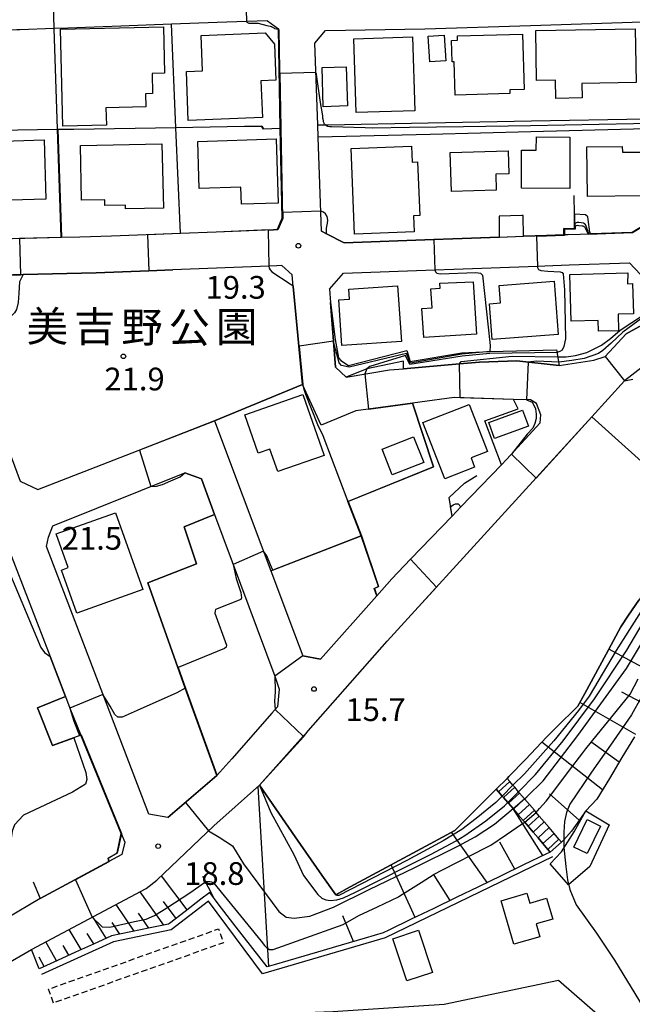
# Model space of a CAD drawing. Extents: x -28000 to -26000, y 94500 to 96000.
# Drawn here: x -27207 to -27106, y 94670 to 94832 of the extents above; entities that cross this region are included whole.
import ezdxf
from ezdxf.enums import TextEntityAlignment as Align

# ---------------------------------------------------------------- set-up
doc = ezdxf.new("R2010")
doc.units = 0
doc.linetypes.add('300300', pattern=[1.5, 1, -0.5])
for name, color, linetype in [('2101000', 7, 'Continuous'), ('2101001', 7, 'Continuous'), ('2214000', 3, 'Continuous'), ('2214110', 3, 'Continuous'), ('2214120', 3, 'Continuous'), ('2214990', 3, 'Continuous'), ('3001000', 4, 'Continuous'), ('3003000', 7, '300300'), ('6101110', 6, 'Continuous'), ('6101120', 6, 'Continuous'), ('6101990', 6, 'Continuous'), ('6110000', 1, '611000'), ('6110110', 1, '611011'), ('6110120', 1, 'Continuous'), ('6130000', 3, '613000'), ('7101000', 2, 'Continuous'), ('7101001', 8, 'Continuous'), ('7102000', 6, 'Continuous'), ('7102001', 8, 'Continuous'), ('7312000', 1, 'Continuous'), ('8162000', 3, 'Continuous')]:
    doc.layers.add(name, color=color, linetype=linetype)
doc.styles.add('PlotAnnotation', font='MS Gothic.ttf')
doc.linetypes.add('611000', pattern='A,1,[3,dmdr.shx,S=0.2,R=0,X=0,Y=0],1', length=2)
doc.linetypes.add('611011', pattern='A,1,[3,dmdr.shx,S=0.2,R=0,X=0,Y=0],1', length=2)
doc.linetypes.add('613000', pattern='A,1,-0.75,[1,dmdr.shx,S=0.15,R=0,X=0,Y=0],-0.75,1', length=3.5)

# ---------------------------------------------------------------- blocks, each defined once
blk = doc.blocks.new('731200')
at = {"layer": '7312000'}
blk.add_circle((0, 0), 0.15, dxfattribs=at)

msp = doc.modelspace()

# ---------------------------------------------------------------- linework, layer by layer
at = {"layer": '2101000', "flags": 128}
for points in [[(-27140.11, 94830.68), (-27122.63, 94831.25), (-27104.15, 94831.85), (-27092.62, 94832.23), (-27081.27, 94832.6), (-27069.07, 94833)], [(-27166.08, 94832.01), (-27169.52, 94831.88), (-27174.37, 94831.71), (-27181.93, 94831.43), (-27190.29, 94831.13), (-27199.04, 94830.82), (-27201.3, 94830.74), (-27206.97, 94830.53), (-27207.44, 94830.51), (-27217.8, 94830.14), (-27219.88, 94830.07), (-27220.65, 94830.04), (-27222.9, 94829.95), (-27235.64, 94829.63), (-27237.28, 94829.59), (-27244.19, 94829.43), (-27254.37, 94829.2), (-27255.68, 94829.17), (-27256.61, 94829.15), (-27268.63, 94828.87), (-27272.78, 94828.77)], [(-27166.08, 94832.01), (-27164.26, 94830.67), (-27163.95, 94814.3), (-27163.66, 94799.43)], [(-27157.14, 94797.3), (-27157.69, 94812.82), (-27157.77, 94814.82), (-27158.25, 94828.31), (-27156.47, 94830.41), (-27140.11, 94830.68)], [(-27116.45, 94796.72), (-27114.46, 94796.79), (-27113.11, 94796.84), (-27113.04, 94796.84), (-27112.65, 94796.86), (-27105.88, 94797.1), (-27103.86, 94798.31), (-27103.93, 94800.56)], [(-27210.15, 94796.03), (-27200.13, 94796.28), (-27200.08, 94796.28), (-27197.02, 94796.36), (-27191.84, 94796.52), (-27180.44, 94796.97), (-27174.53, 94797.2), (-27165.09, 94797.57), (-27164.41, 94797.6), (-27163.66, 94799.43)], [(-27138.61, 94795.9), (-27153.39, 94795.36), (-27156.3, 94796.87), (-27157.14, 94797.3)], [(-27138.61, 94795.9), (-27135.49, 94796.01), (-27127.81, 94796.3), (-27123.78, 94796.45), (-27120.03, 94796.58), (-27117.16, 94796.69), (-27117.11, 94796.69), (-27117.06, 94796.69), (-27116.45, 94796.72)], [(-27155.84, 94787.75), (-27153.53, 94790.35), (-27138.43, 94790.9), (-27135.31, 94791.02), (-27121.51, 94791.53), (-27120.26, 94791.57), (-27116.27, 94791.72), (-27106.3, 94792.09), (-27103.57, 94789.18), (-27103.47, 94786.25)], [(-27161.8, 94788.17), (-27162, 94790.09), (-27163.71, 94791.62), (-27164.55, 94791.59), (-27165.84, 94791.54), (-27181.68, 94790.92), (-27185.65, 94790.76), (-27194.33, 94790.42), (-27206.41, 94790.12), (-27206.85, 94790.11), (-27208.11, 94790.08), (-27208.99, 94790.06)], [(-27110.35, 94776.62), (-27108.26, 94778.88), (-27106.87, 94780.38), (-27101.6, 94783.28), (-27098.5, 94784.42), (-27095.31, 94785.57), (-27090.63, 94787.07), (-27088.16, 94787.85), (-27075, 94790.39)], [(-27210.29, 94765.11), (-27206.89, 94756.03), (-27204, 94754.65), (-27174.79, 94766), (-27165.5, 94741.23), (-27161.61, 94730.85), (-27160.24, 94727.19), (-27157.32, 94726.66), (-27148.02, 94737.14), (-27145.54, 94739.94), (-27142.44, 94743.16), (-27135.59, 94750.26), (-27134.13, 94751.78), (-27127.45, 94758.72), (-27126.61, 94759.6), (-27121.08, 94765.67), (-27120.94, 94767), (-27121.65, 94768.87), (-27122.63, 94769.45), (-27125.45, 94769.54), (-27135.23, 94769.83), (-27140.94, 94769.05), (-27142.13, 94768.89), (-27151.46, 94767.62), (-27157.21, 94765.26), (-27160.28, 94771.99), (-27161.8, 94788.17)], [(-27155.84, 94787.75), (-27155.66, 94785.5), (-27154.83, 94774.84), (-27153.08, 94773.21), (-27145.93, 94774.4), (-27143.61, 94774.6), (-27134.37, 94775.39), (-27131.07, 94775.66), (-27124.9, 94775.9), (-27117.89, 94775.14), (-27112.2, 94775.98), (-27110.35, 94776.62)], [(-27085.3, 94781.91), (-27091.24, 94780.61), (-27095.98, 94779.09), (-27099.15, 94777.89), (-27102.53, 94776.15), (-27107.11, 94772.59)], [(-27219.29, 94775.94), (-27215.67, 94762.62), (-27208.66, 94744.5), (-27201.96, 94727.1), (-27199.42, 94720.5), (-27198.69, 94718.6), (-27196.86, 94714.12), (-27190.22, 94697.89), (-27189.63, 94696.44), (-27190.13, 94694.41), (-27192.27, 94693.26), (-27203.57, 94687.15), (-27209.14, 94683.89), (-27212.02, 94682.14)], [(-27167.4, 94705.85), (-27159.35, 94714.84), (-27146.29, 94729.62), (-27141.73, 94734.62), (-27112.52, 94766.65), (-27107.11, 94772.59)], [(-27176.98, 94756.41), (-27174.8, 94750.56), (-27164.85, 94723.84), (-27164.15, 94721.7), (-27164.44, 94718.78), (-27165.33, 94717.76), (-27171.96, 94710.23), (-27174.41, 94707.45), (-27182.5, 94700.53), (-27185.68, 94701.1), (-27202.56, 94745.24), (-27202.24, 94746.81), (-27201.5, 94748.66), (-27179.71, 94757.43), (-27176.98, 94756.41)], [(-27215.4, 94671.54), (-27210.39, 94674.91), (-27209.58, 94676.09), (-27205.04, 94678.75)]]:
    msp.add_lwpolyline(points, dxfattribs=at)
at = {"layer": '2101001', "flags": 128}
msp.add_lwpolyline([(-27205.04, 94678.75), (-27186.1, 94688.82), (-27184.35, 94690.21), (-27174.91, 94699.17), (-27167.4, 94705.85)], dxfattribs=at)
at = {"layer": '2214000', "flags": 128}
for points in [[(-27117.51, 94696.46), (-27117.95, 94696.97), (-27118.76, 94697.92), (-27119.58, 94698.87), (-27120.39, 94699.82), (-27121.2, 94700.77), (-27121.71, 94701.37), (-27122.01, 94701.72), (-27122.82, 94702.67), (-27123.64, 94703.62), (-27124.45, 94704.57), (-27124.62, 94704.77), (-27125.26, 94705.52), (-27125.54, 94705.85), (-27126.07, 94706.48), (-27126.51, 94706.99)], [(-27119.41, 94694.83), (-27119.79, 94695.27), (-27120.6, 94696.22), (-27121.41, 94697.17), (-27122.23, 94698.13), (-27123.04, 94699.08), (-27123.61, 94699.75), (-27123.85, 94700.03), (-27124.66, 94700.98), (-27125.47, 94701.93), (-27125.53, 94702), (-27126.29, 94702.88), (-27126.39, 94702.99), (-27127.1, 94703.83), (-27127.31, 94704.08), (-27127.91, 94704.78), (-27128.29, 94705.22)]]:
    msp.add_lwpolyline(points, dxfattribs=at)
at = {"layer": '2214110', "flags": 128}
msp.add_lwpolyline([(-27117.51, 94696.46), (-27119.41, 94694.83)], dxfattribs=at)
at = {"layer": '2214120', "flags": 128}
msp.add_lwpolyline([(-27128.29, 94705.22), (-27126.51, 94706.99)], dxfattribs=at)
at = {"layer": '2214990', "flags": 128}
for points in [[(-27127.91, 94704.78), (-27126.07, 94706.48)], [(-27127.1, 94703.83), (-27125.26, 94705.52)], [(-27126.29, 94702.88), (-27124.45, 94704.57)], [(-27125.47, 94701.93), (-27123.64, 94703.62)], [(-27124.66, 94700.98), (-27122.82, 94702.67)], [(-27123.85, 94700.03), (-27122.01, 94701.72)], [(-27123.04, 94699.08), (-27121.2, 94700.77)], [(-27122.23, 94698.13), (-27120.39, 94699.82)], [(-27121.41, 94697.17), (-27119.58, 94698.87)], [(-27120.6, 94696.22), (-27118.76, 94697.92)], [(-27119.79, 94695.27), (-27117.95, 94696.97)]]:
    msp.add_lwpolyline(points, dxfattribs=at)
at = {"layer": '3001000', "flags": 128}
for points in [[(-27192.66, 94814.8), (-27199.83, 94814.62), (-27200.22, 94830.62), (-27183.23, 94831.04), (-27183.04, 94823.39), (-27185.12, 94823.34), (-27185.04, 94819.99), (-27186.19, 94819.96), (-27186.14, 94817.83), (-27192.73, 94817.67), (-27192.66, 94814.8)], [(-27166.9, 94816.04), (-27179.14, 94815.57), (-27179.45, 94823.62), (-27176.8, 94823.73), (-27177.03, 94829.61), (-27166.47, 94830.02), (-27164.92, 94828.18), (-27164.69, 94822.21), (-27167.14, 94822.11), (-27166.9, 94816.04)], [(-27151.45, 94816.86), (-27151.84, 94829.06), (-27142.13, 94829.38), (-27141.74, 94817.17), (-27151.45, 94816.86)], [(-27136.88, 94829.64), (-27136.62, 94825.41), (-27139.27, 94825.25), (-27139.53, 94829.48), (-27136.88, 94829.64)], [(-27123.69, 94820.67), (-27126.06, 94820.6), (-27126.05, 94819.99), (-27135.1, 94819.75), (-27135.24, 94825.23), (-27135.59, 94825.22), (-27135.69, 94828.77), (-27134.68, 94828.79), (-27134.69, 94829.52), (-27123.95, 94829.82), (-27123.69, 94820.67)], [(-27105.35, 94830.68), (-27105.21, 94821.81), (-27114.16, 94821.66), (-27114.12, 94819.28), (-27118.49, 94819.21), (-27118.54, 94822.2), (-27121.66, 94822.15), (-27121.79, 94830.41), (-27105.35, 94830.68)], [(-27153.06, 94824.41), (-27152.84, 94817.96), (-27156.87, 94817.82), (-27157.02, 94824.28), (-27153.06, 94824.41)], [(-27218.11, 94802.11), (-27218.37, 94810.51), (-27213.05, 94810.67), (-27213.1, 94812.04), (-27202.93, 94812.35), (-27202.63, 94802.57), (-27218.11, 94802.11)], [(-27196.95, 94811.41), (-27183.48, 94811.7), (-27183.25, 94801.11), (-27189.48, 94800.98), (-27189.5, 94801.61), (-27192.9, 94801.54), (-27192.92, 94802.49), (-27196.75, 94802.4), (-27196.95, 94811.41)], [(-27177.32, 94804.33), (-27177.59, 94812.12), (-27164.64, 94812.56), (-27164.28, 94801.94), (-27170.35, 94801.74), (-27170.45, 94804.57), (-27177.32, 94804.33)], [(-27142.29, 94811.35), (-27142.18, 94808.7), (-27141.28, 94808.74), (-27140.92, 94799.86), (-27141.96, 94799.82), (-27141.85, 94797.21), (-27151.68, 94796.81), (-27152.25, 94810.95), (-27142.29, 94811.35)], [(-27124.15, 94804.37), (-27124.12, 94810.66), (-27121.69, 94810.65), (-27121.68, 94812.84), (-27116.13, 94812.81), (-27116.17, 94804.33), (-27124.15, 94804.37)], [(-27135.7, 94803.84), (-27135.89, 94810.3), (-27126.35, 94810.58), (-27126.24, 94806.74), (-27128.37, 94806.68), (-27128.3, 94804.05), (-27135.7, 94803.84)], [(-27104.16, 94803.1), (-27113.24, 94803), (-27113.33, 94811.19), (-27107.49, 94811.25), (-27107.48, 94810.32), (-27104.24, 94810.35), (-27104.16, 94803.1)], [(-27106.66, 94788.63), (-27105.79, 94788.67), (-27105.63, 94783.65), (-27108.2, 94783.6), (-27108.15, 94780.87), (-27111.43, 94780.77), (-27111.48, 94782.58), (-27115.96, 94782.45), (-27116.18, 94790.12), (-27106.57, 94790.4), (-27106.66, 94788.63)], [(-27140.59, 94784.54), (-27138.88, 94784.65), (-27139.08, 94787.79), (-27137.57, 94787.89), (-27137.63, 94788.71), (-27132.11, 94788.95), (-27131.58, 94780.31), (-27140.28, 94779.76), (-27140.59, 94784.54)], [(-27127.81, 94788.33), (-27118.75, 94789.04), (-27118.07, 94780.24), (-27128.98, 94779.39), (-27129.44, 94785.32), (-27127.58, 94785.47), (-27127.81, 94788.33)], [(-27152.64, 94787.75), (-27144.58, 94788.3), (-27143.96, 94779.1), (-27153.77, 94778.44), (-27154.28, 94785.97), (-27152.53, 94786.09), (-27152.64, 94787.75)], [(-27164.36, 94757.62), (-27165.66, 94761.33), (-27167.58, 94760.66), (-27169.8, 94767.01), (-27160.25, 94770.35), (-27156.73, 94760.29), (-27164.36, 94757.62)], [(-27136.81, 94756.41), (-27140.41, 94765.7), (-27132.76, 94768.67), (-27129.76, 94760.94), (-27132.47, 94759.89), (-27131.87, 94758.33), (-27136.81, 94756.41)], [(-27128.57, 94763.08), (-27129.53, 94765.74), (-27123.95, 94767.76), (-27122.99, 94765.09), (-27128.57, 94763.08)], [(-27145.46, 94757.06), (-27147.15, 94761.33), (-27141.96, 94763.38), (-27140.27, 94759.12), (-27145.46, 94757.06)], [(-27197.55, 94734.24), (-27200.09, 94741.36), (-27198.95, 94741.77), (-27200.93, 94747.33), (-27191.17, 94750.82), (-27186.64, 94738.14), (-27197.55, 94734.24)], [(-27113.29, 94694.58), (-27115.48, 94695.64), (-27113.27, 94700.19), (-27111.09, 94699.12), (-27113.29, 94694.58)], [(-27125.39, 94679.61), (-27127.5, 94686.8), (-27123.24, 94688.05), (-27122.76, 94686.42), (-27120, 94687.24), (-27118.99, 94683.77), (-27121.72, 94682.97), (-27121.1, 94680.86), (-27125.39, 94679.61)], [(-27143.05, 94673.56), (-27145.39, 94680.52), (-27141.16, 94681.94), (-27138.83, 94674.98), (-27143.05, 94673.56)]]:
    msp.add_lwpolyline(points, close=True, dxfattribs=at)
at = {"layer": '3003000', "flags": 128}
msp.add_lwpolyline([(-27201.4, 94669.92), (-27202.21, 94672.2), (-27174.15, 94682.15), (-27173.34, 94679.86), (-27201.4, 94669.92)], close=True, dxfattribs=at)
at = {"layer": '6101110', "flags": 128}
for points in [[(-27105.48, 94713.87), (-27107.55, 94710.43), (-27109.62, 94706.99), (-27111.69, 94703.55), (-27113.53, 94701.65), (-27114.54, 94700.14), (-27115.87, 94698.29), (-27116.72, 94697.33), (-27117.16, 94696.85), (-27117.51, 94696.46)], [(-27119.41, 94694.83), (-27120.1, 94694.5), (-27123.81, 94692.7), (-27127.51, 94690.91), (-27131.22, 94689.11), (-27134.92, 94687.32), (-27138.63, 94685.53), (-27142.33, 94683.73), (-27146.04, 94681.94), (-27146.96, 94681.49), (-27149.93, 94680.62), (-27153.88, 94679.47), (-27157.83, 94678.31), (-27164.95, 94676.23), (-27166.12, 94675.89), (-27171.21, 94682.45), (-27174.19, 94686.3), (-27175.61, 94688.14), (-27177.06, 94687.03), (-27179.65, 94685.03), (-27182.24, 94683.04), (-27182.38, 94682.93), (-27185.41, 94682.31), (-27188.62, 94681.65), (-27191.82, 94681), (-27194.8, 94679.64), (-27197.77, 94678.29), (-27200.75, 94676.93), (-27203.73, 94675.58)]]:
    msp.add_lwpolyline(points, dxfattribs=at)
at = {"layer": '6101120', "flags": 128}
for points in [[(-27117.51, 94696.46), (-27117.95, 94696.97), (-27118.76, 94697.92), (-27119.58, 94698.87), (-27120.39, 94699.82), (-27121.2, 94700.77), (-27121.71, 94701.37), (-27122.01, 94701.72), (-27122.82, 94702.67), (-27123.64, 94703.62), (-27124.45, 94704.57), (-27124.62, 94704.77), (-27125.26, 94705.52), (-27125.54, 94705.85), (-27126.07, 94706.48), (-27126.51, 94706.99), (-27126.2, 94707.3), (-27123.5, 94710.12), (-27119.97, 94713.82), (-27118.41, 94715.36), (-27114.82, 94718.92), (-27113.69, 94720.98), (-27111.19, 94725.56), (-27110.15, 94727.5), (-27107.76, 94732), (-27106.45, 94733.91), (-27104.74, 94736.4)], [(-27203.73, 94675.58), (-27205.04, 94678.75), (-27186.1, 94688.82), (-27184.35, 94690.21), (-27174.91, 94699.17), (-27167.4, 94705.85), (-27161.47, 94697.33), (-27157.07, 94691.04), (-27154.78, 94687.78), (-27152.4, 94689.07), (-27146.47, 94692.27), (-27139.21, 94696.18), (-27135.16, 94698.37), (-27132.54, 94700.98), (-27128.59, 94704.91), (-27128.29, 94705.22), (-27127.91, 94704.78), (-27127.31, 94704.08), (-27127.1, 94703.83), (-27126.39, 94702.99), (-27126.29, 94702.88), (-27125.53, 94702), (-27125.47, 94701.93), (-27124.66, 94700.98), (-27123.85, 94700.03), (-27123.61, 94699.75), (-27123.04, 94699.08), (-27122.23, 94698.13), (-27121.41, 94697.17), (-27120.6, 94696.22), (-27119.79, 94695.27), (-27119.41, 94694.83)]]:
    msp.add_lwpolyline(points, dxfattribs=at)
at = {"layer": '6101990', "flags": 128}
for points in [[(-27100.66, 94723.42), (-27109.72, 94728.31)], [(-27102.96, 94718.81), (-27107.59, 94721.24)], [(-27105.28, 94714.21), (-27114.5, 94719.5)], [(-27110.76, 94705.1), (-27120.78, 94712.97)], [(-27108.02, 94709.66), (-27112.68, 94713.04)], [(-27165.86, 94675.97), (-27167.61, 94705.66)], [(-27114.59, 94700.07), (-27119.51, 94704.45)], [(-27120.64, 94694.24), (-27125.47, 94701.93)], [(-27129.79, 94689.8), (-27135.67, 94698.1)], [(-27125.22, 94692.02), (-27127.71, 94696.45)], [(-27141.71, 94684.03), (-27145.63, 94692.72)], [(-27179.34, 94685.27), (-27183.59, 94690.93)], [(-27174.87, 94687.18), (-27176.73, 94690.8)], [(-27135.9, 94686.85), (-27138.57, 94691.01)], [(-27183.19, 94682.76), (-27187.11, 94688.28)], [(-27188.05, 94681.77), (-27191.03, 94686.2)], [(-27181.16, 94683.87), (-27183.21, 94686.68)], [(-27185.64, 94682.26), (-27187.36, 94684.75)], [(-27192.69, 94680.6), (-27194.92, 94684.13)], [(-27190.44, 94681.28), (-27191.71, 94683.22)], [(-27151.89, 94680.05), (-27153.63, 94684.33)], [(-27196.81, 94678.73), (-27198.8, 94682.07)], [(-27194.75, 94679.66), (-27195.81, 94681.38)], [(-27200.9, 94676.86), (-27202.67, 94680.01)], [(-27198.86, 94677.8), (-27199.8, 94679.42)], [(-27202.94, 94675.94), (-27203.77, 94677.46)]]:
    msp.add_lwpolyline(points, dxfattribs=at)
at = {"layer": '6110000', "flags": 128}
for points in [[(-27181.19, 94814.42), (-27181.93, 94831.43), (-27190.29, 94831.13)], [(-27210.15, 94796.03), (-27200.13, 94796.28), (-27200.74, 94814.11), (-27201.3, 94830.74), (-27206.97, 94830.53)], [(-27181.19, 94814.42), (-27172.71, 94814.56), (-27167.01, 94814.65), (-27166.71, 94814.16), (-27163.95, 94814.3), (-27164.26, 94830.67)], [(-27258.71, 94794.73), (-27259.13, 94813.15), (-27256.08, 94813.22), (-27254.26, 94813.26), (-27254.2, 94813.26), (-27236.95, 94813.53), (-27234.71, 94813.57), (-27220.65, 94813.79), (-27219.35, 94813.81), (-27217.21, 94813.85), (-27200.74, 94814.11), (-27198.06, 94814.15), (-27181.19, 94814.42)], [(-27191.84, 94796.52), (-27180.44, 94796.97), (-27181.19, 94814.37), (-27181.19, 94814.42)], [(-27174.53, 94797.2), (-27165.09, 94797.57), (-27164.41, 94797.6), (-27163.66, 94799.43), (-27163.95, 94814.3)], [(-27113.04, 94796.84), (-27112.65, 94796.86), (-27105.88, 94797.1), (-27103.86, 94798.31), (-27103.93, 94800.56), (-27103.94, 94801.07), (-27103.94, 94801.34), (-27088.25, 94801.51), (-27086.45, 94801.53), (-27086.45, 94801.55), (-27086.47, 94802.2), (-27086.49, 94802.99), (-27086.49, 94803.01), (-27084.77, 94803.06), (-27080.73, 94803.17), (-27071.19, 94803.45), (-27071.28, 94807.04), (-27071.37, 94810.4)], [(-27117.16, 94796.69), (-27117.16, 94797.71), (-27115.47, 94797.7), (-27115.36, 94797.7), (-27115.38, 94798.79), (-27115.4, 94800.09), (-27115.45, 94803.19)], [(-27157.14, 94797.3), (-27156.3, 94796.87), (-27153.39, 94795.36), (-27138.61, 94795.9), (-27135.49, 94796.01), (-27127.81, 94796.3)], [(-27004.83, 94796.54), (-27007.6, 94797.34), (-27011.43, 94796.88), (-27044.64, 94789.99), (-27066.46, 94785.63), (-27072.59, 94784.41), (-27085.3, 94781.91), (-27091.24, 94780.61), (-27095.98, 94779.09), (-27099.15, 94777.89), (-27102.53, 94776.15), (-27107.11, 94772.59), (-27112.52, 94766.65), (-27141.73, 94734.62)], [(-27123.78, 94796.45), (-27120.03, 94796.58), (-27117.16, 94796.69)], [(-27116.45, 94796.72), (-27117.06, 94796.69), (-27117.11, 94796.69), (-27117.16, 94796.69)], [(-27116.45, 94796.72), (-27114.46, 94796.79)], [(-27208.99, 94790.06), (-27208.11, 94790.08), (-27206.85, 94790.11), (-27206.41, 94790.12), (-27194.33, 94790.42), (-27185.65, 94790.76), (-27181.68, 94790.92)], [(-27206.89, 94756.03), (-27204, 94754.65), (-27174.79, 94766), (-27160.28, 94771.99), (-27161.8, 94788.17)], [(-27110.35, 94776.62), (-27108.26, 94778.88), (-27106.87, 94780.38), (-27101.6, 94783.28), (-27098.5, 94784.42), (-27095.31, 94785.57), (-27090.63, 94787.07)], [(-27134.13, 94751.78), (-27127.45, 94758.72), (-27130.19, 94766.01), (-27124.7, 94767.96), (-27125.45, 94769.54), (-27135.23, 94769.83), (-27140.94, 94769.05)], [(-27165.5, 94741.23), (-27150.58, 94747.02), (-27152.78, 94752.68), (-27138.64, 94758.38), (-27142.13, 94768.89), (-27151.46, 94767.62), (-27157.21, 94765.26)], [(-27068.07, 94766.35), (-27072.56, 94763.95), (-27073.38, 94763.51), (-27081.04, 94759.17), (-27081.61, 94758.85), (-27087.9, 94753.79), (-27088.28, 94753.55), (-27093.12, 94750.51), (-27093.87, 94749.88), (-27096.73, 94747.46), (-27101.95, 94740.24), (-27104.74, 94736.4), (-27106.45, 94733.91), (-27107.76, 94732), (-27110.15, 94727.5), (-27111.19, 94725.56), (-27113.69, 94720.98), (-27114.82, 94718.92), (-27118.41, 94715.36), (-27119.97, 94713.82), (-27123.5, 94710.12), (-27126.2, 94707.3), (-27126.51, 94706.99)], [(-27095.47, 94751.33), (-27097.61, 94753.25), (-27100.48, 94755.83), (-27112.52, 94766.65)], [(-27182.5, 94700.53), (-27174.41, 94707.45), (-27179.65, 94721.89), (-27185.83, 94739.25), (-27177.76, 94742.42), (-27179.81, 94748.48), (-27174.8, 94750.56), (-27176.98, 94756.41), (-27179.71, 94757.43)], [(-27142.44, 94743.16), (-27135.59, 94750.26), (-27136.07, 94753.36), (-27133.52, 94755.7), (-27131.53, 94756.97)], [(-27161.61, 94730.85), (-27160.24, 94727.19), (-27157.32, 94726.66), (-27148.02, 94737.14), (-27148.45, 94738.32), (-27147.76, 94738.66), (-27150.58, 94747.02)], [(-27128.29, 94705.22), (-27128.59, 94704.91), (-27132.54, 94700.98), (-27135.16, 94698.37), (-27139.21, 94696.18), (-27146.47, 94692.27), (-27152.4, 94689.07), (-27154.78, 94687.78), (-27157.07, 94691.04), (-27161.47, 94697.33), (-27167.4, 94705.85), (-27159.35, 94714.84), (-27146.29, 94729.62), (-27141.73, 94734.62)], [(-27204.73, 94689.91), (-27203.57, 94687.15), (-27192.27, 94693.26), (-27192.37, 94693.83), (-27190.9, 94694.69), (-27190.22, 94697.89), (-27196.86, 94714.12), (-27201.55, 94712.44), (-27204.01, 94718.65), (-27199.42, 94720.5), (-27201.96, 94727.1)]]:
    msp.add_lwpolyline(points, dxfattribs=at)
at = {"layer": '6110110', "flags": 128}
for points in [[(-27157.77, 94814.82), (-27156.53, 94814.84), (-27156.1, 94814.85), (-27139.54, 94815.16), (-27122.47, 94815.48), (-27103.59, 94815.83), (-27091.99, 94816.05), (-27081.26, 94816.25), (-27079.07, 94816.3), (-27065.65, 94817.01), (-27064.3, 94817.08), (-27050.99, 94817.78), (-27050.43, 94828.97)], [(-27155.66, 94785.5), (-27154.92, 94779.44), (-27154.32, 94776.39), (-27153.98, 94775.97), (-27152.69, 94775.12), (-27143.05, 94777.58), (-27142.5, 94775.77), (-27134.01, 94777.22), (-27129.37, 94777.43), (-27118.38, 94777.71)]]:
    msp.add_lwpolyline(points, dxfattribs=at)
at = {"layer": '6110120', "flags": 128}
for points in [[(-27050.43, 94828.97), (-27050.13, 94825.87), (-27049.96, 94824.13), (-27049.69, 94821.32), (-27049.59, 94820.27), (-27049.47, 94819.08), (-27049.29, 94817.16), (-27049.26, 94816.86), (-27049.64, 94816.42), (-27049.81, 94816.23), (-27050.86, 94815.02), (-27065.88, 94814.85), (-27068.68, 94814.82), (-27071.31, 94814.79), (-27086.6, 94814.61), (-27122.61, 94813.67), (-27139.21, 94813.27), (-27157.69, 94812.82), (-27157.77, 94814.82)], [(-27118.38, 94777.71), (-27117.89, 94775.14), (-27124.9, 94775.9), (-27131.07, 94775.66), (-27134.37, 94775.39), (-27143.61, 94774.6), (-27143.63, 94775.84), (-27149.64, 94774.58), (-27153.08, 94773.21), (-27154.83, 94774.84), (-27155.66, 94785.5)]]:
    msp.add_lwpolyline(points, dxfattribs=at)
at = {"layer": '6130000', "flags": 128}
for points in [[(-27205.04, 94678.75), (-27186.1, 94688.82), (-27184.35, 94690.21), (-27174.91, 94699.17), (-27167.4, 94705.85)], [(-27113.53, 94701.65), (-27109.67, 94699.32), (-27112.86, 94692.45), (-27116.35, 94689.4), (-27119.41, 94692.9), (-27117.54, 94694.85), (-27115.45, 94698.19), (-27113.53, 94701.65)], [(-27119.03, 94694.03), (-27146.64, 94680.66), (-27166.9, 94674.74), (-27175.79, 94686.74), (-27181.95, 94682), (-27191.51, 94680.04), (-27203.38, 94674.64)], [(-27199.88, 94650.32), (-27199.5, 94651.03), (-27190.61, 94667.21), (-27155.3, 94668.52), (-27136.88, 94669.72), (-27118.05, 94673.68), (-27104.73, 94662.09)]]:
    msp.add_lwpolyline(points, dxfattribs=at)
at = {"layer": '7101000', "flags": 128}
for points in [[(-27156.3, 94796.87), (-27156.3, 94797.81), (-27156.16, 94798.61), (-27156.11, 94799.1), (-27156.23, 94799.71), (-27156.49, 94800.18), (-27156.84, 94800.43), (-27157.26, 94800.59)], [(-27112.65, 94796.86), (-27112.78, 94796.98), (-27112.86, 94797.13), (-27113.12, 94799.22), (-27113.21, 94799.65), (-27113.56, 94800), (-27115.4, 94800.09)], [(-27165.84, 94791.54), (-27165.8, 94791.19), (-27165.65, 94790.9), (-27165.35, 94790.57), (-27162.3, 94788.6), (-27162.01, 94788.36), (-27161.8, 94788.17)], [(-27107.11, 94772.59), (-27105.75, 94772.89)], [(-27185.32, 94755.17), (-27184.4, 94755.2), (-27183.41, 94755.5), (-27182.04, 94756.07), (-27180.5, 94756.76), (-27179.71, 94757.43)], [(-27179.65, 94721.89), (-27181.01, 94721.11), (-27187.56, 94718.18), (-27190.04, 94717.09), (-27190.79, 94717.09), (-27191.28, 94717.54), (-27192.03, 94718.93), (-27193.23, 94720.85)], [(-27198.69, 94718.6), (-27198.01, 94716.44), (-27197.08, 94714.08)]]:
    msp.add_lwpolyline(points, dxfattribs=at)
at = {"layer": '7101001', "flags": 128}
for points in [[(-27071.37, 94810.4), (-27071.28, 94807.04), (-27071.19, 94803.45), (-27080.73, 94803.17), (-27084.77, 94803.06), (-27086.49, 94803.01), (-27086.49, 94802.99), (-27086.47, 94802.2), (-27086.45, 94801.53), (-27088.25, 94801.51), (-27100, 94801.38), (-27103.94, 94801.34), (-27103.94, 94801.07), (-27103.93, 94800.56), (-27103.86, 94798.31), (-27105.88, 94797.1), (-27112.65, 94796.86)], [(-27157.26, 94800.59), (-27163.55, 94800.4), (-27163.54, 94799.4), (-27164.36, 94797.5), (-27165.09, 94797.47), (-27165.97, 94797.44), (-27165.84, 94791.54)], [(-27115.4, 94800.09), (-27115.38, 94798.79), (-27115.36, 94797.7), (-27115.47, 94797.7), (-27117.16, 94797.71), (-27117.16, 94796.69), (-27120.03, 94796.58), (-27123.78, 94796.45), (-27123.86, 94799.87), (-27124.1, 94799.87), (-27127.82, 94799.78), (-27127.81, 94796.3), (-27135.49, 94796.01), (-27138.61, 94795.9), (-27153.39, 94795.36), (-27156.3, 94796.87)], [(-27075.44, 94794.01), (-27074.89, 94790.31), (-27088.19, 94787.74), (-27090.63, 94787.07), (-27095.31, 94785.57), (-27098.5, 94784.42), (-27100, 94783.87), (-27101.6, 94783.28), (-27106.87, 94780.38), (-27108.26, 94778.88), (-27110.35, 94776.62), (-27107.11, 94772.59)], [(-27161.8, 94788.17), (-27160.28, 94771.99), (-27174.79, 94766), (-27187.21, 94761.18), (-27185.32, 94755.17)], [(-27179.71, 94757.43), (-27176.98, 94756.41), (-27174.8, 94750.56), (-27179.81, 94748.48), (-27177.76, 94742.42), (-27185.83, 94739.25), (-27179.65, 94721.89)], [(-27197.08, 94714.08), (-27196.84, 94714.15), (-27190.18, 94697.89), (-27190.87, 94694.66), (-27192.35, 94693.81), (-27192.25, 94693.23), (-27197.77, 94690.22), (-27195, 94684.09), (-27193.36, 94682.49), (-27192.1, 94682.46), (-27188.03, 94683.36), (-27186.09, 94683.73), (-27184.74, 94684.38), (-27182.7, 94685.65), (-27178.89, 94688.12), (-27176.49, 94689.83), (-27176.13, 94689.98), (-27175.86, 94689.98), (-27175.6, 94689.98), (-27175.3, 94689.9), (-27174.91, 94689.7), (-27167.11, 94680.15), (-27166.58, 94679.43), (-27166.16, 94679.04), (-27165.75, 94678.73), (-27165.33, 94678.73), (-27165.11, 94678.76), (-27153.59, 94682.88), (-27151.01, 94684.34), (-27147.91, 94685.81), (-27144.46, 94687.45), (-27144.21, 94687.61), (-27140.71, 94689.83), (-27138.57, 94691.18), (-27137.15, 94691.91), (-27129.87, 94695.64), (-27129.22, 94695.98), (-27126.62, 94697.72), (-27124.11, 94699.41), (-27123.61, 94699.75), (-27121.71, 94701.37), (-27121.14, 94702.02), (-27120.08, 94703.22), (-27118.66, 94705.09), (-27116.35, 94708.13), (-27114.02, 94711.18), (-27113.49, 94711.86), (-27111.63, 94714.17), (-27109.24, 94717.13), (-27106.85, 94720.08), (-27106.2, 94720.88), (-27104.89, 94723.4)], [(-27193.23, 94720.85), (-27198.69, 94718.6)]]:
    msp.add_lwpolyline(points, dxfattribs=at)
at = {"layer": '7102000', "flags": 128}
for points in [[(-27169.52, 94831.88), (-27169.45, 94831.78), (-27169.38, 94831.72), (-27169.28, 94831.67), (-27169.16, 94831.63), (-27168.94, 94831.61), (-27167.58, 94831.6), (-27166.15, 94831.26), (-27165.6, 94831.14), (-27165.44, 94831.09), (-27165.41, 94831.08), (-27165.33, 94831.04), (-27165.02, 94830.86), (-27164.9, 94830.74), (-27164.59, 94830.68), (-27164.26, 94830.67)], [(-27156.53, 94814.84), (-27156.58, 94814.89), (-27156.63, 94814.95), (-27156.7, 94815.07), (-27156.73, 94815.13), (-27156.8, 94815.32), (-27156.81, 94815.41), (-27156.9, 94815.89), (-27156.91, 94815.91), (-27156.94, 94816.34), (-27157.32, 94818.53), (-27157.96, 94823.15), (-27157.98, 94823.27), (-27158.01, 94823.36), (-27158.08, 94823.49)], [(-27113.04, 94796.84), (-27113.52, 94798.26), (-27113.64, 94798.46), (-27113.72, 94798.53), (-27113.89, 94798.59), (-27114.68, 94798.7), (-27114.93, 94798.72), (-27115.1, 94798.68), (-27115.33, 94798.55)], [(-27113.11, 94796.84), (-27113.7, 94797.93), (-27113.77, 94798.02), (-27113.85, 94798.07), (-27113.98, 94798.1), (-27114.13, 94798.12), (-27114.68, 94798.19), (-27114.91, 94798.21), (-27115.09, 94798.2), (-27115.27, 94798.13)], [(-27138.43, 94790.9), (-27138.33, 94790.57), (-27138.1, 94790.34), (-27137.56, 94790.23), (-27131.67, 94790.45), (-27130.9, 94790.34), (-27130.58, 94790.01), (-27129.29, 94778.41), (-27129.37, 94777.43)], [(-27121.51, 94791.53), (-27121.5, 94791.29), (-27121.34, 94790.99), (-27120.96, 94790.8), (-27119.81, 94790.72), (-27117.74, 94790.6), (-27117.4, 94790.45), (-27117.28, 94790.26), (-27117.01, 94787.63), (-27116.86, 94779.52), (-27117.15, 94778.24), (-27117.42, 94777.66), (-27117.8, 94777.41), (-27118.3, 94777.27)], [(-27206.41, 94790.12), (-27206.99, 94788.93), (-27207.14, 94787.05), (-27207.2, 94785.5), (-27207.5, 94784.38), (-27207.81, 94783.83), (-27208.38, 94783.26), (-27217.89, 94780.86), (-27220.93, 94779.47), (-27221.29, 94778.5), (-27221.41, 94777.22), (-27219.84, 94771.46), (-27211.25, 94746.97), (-27203.48, 94728.59), (-27202.88, 94727.74), (-27201.96, 94727.1)], [(-27118.16, 94776.53), (-27116.75, 94776.55), (-27115.22, 94776.8), (-27113.34, 94777.27), (-27110.94, 94778.5), (-27109.46, 94779.59), (-27107.85, 94780.96), (-27100, 94786.14), (-27099.63, 94786.38)], [(-27099.61, 94786.33), (-27100, 94786.05), (-27107.38, 94780.62), (-27109.33, 94778.83), (-27110.71, 94777.6), (-27111.45, 94777.12), (-27113.78, 94776.29), (-27115.8, 94775.94), (-27117.99, 94775.68)], [(-27149.64, 94774.58), (-27149.99, 94773.73)], [(-27160.24, 94771.9), (-27160.03, 94771.04), (-27159.77, 94770.37), (-27157.8, 94765.38), (-27156.92, 94763.57), (-27152.78, 94752.68)], [(-27123.31, 94769.47), (-27122.4, 94769.07), (-27122.13, 94768.71), (-27121.84, 94767.97), (-27121.74, 94767.12), (-27121.74, 94766.4), (-27121.93, 94765.55), (-27122.24, 94764.81), (-27123.22, 94763.81), (-27125.79, 94760.51)], [(-27135.83, 94751.8), (-27135.41, 94752.11), (-27135.04, 94752.28), (-27134.57, 94752.28), (-27134.13, 94751.78)], [(-27165.19, 94741.35), (-27165.56, 94742.24), (-27166.17, 94743.74), (-27166.72, 94744.46)], [(-27171.72, 94742.29), (-27171.25, 94739.96), (-27170.48, 94737.66), (-27170.35, 94736.8), (-27170.45, 94736.5), (-27174.65, 94734.86), (-27174.71, 94734.66), (-27174.75, 94734.23), (-27172.85, 94728.97), (-27172.88, 94728.64), (-27173.18, 94728.4), (-27180.82, 94725.27)], [(-27164.85, 94723.84), (-27164.78, 94721.28), (-27164.89, 94719.73), (-27164.79, 94718.38)], [(-27198.04, 94713.69), (-27196.05, 94707.98), (-27195.87, 94706.83), (-27196.11, 94706.04), (-27198.23, 94704.7), (-27206.33, 94700.94), (-27207.85, 94699.31), (-27208.2, 94698.28), (-27208.64, 94695.17), (-27209, 94692.81), (-27209.22, 94691.86), (-27210.06, 94690.96)], [(-27117.16, 94696.85), (-27117.16, 94695.56), (-27116.83, 94692.45), (-27116.54, 94690.24), (-27116.14, 94688.67), (-27115.1, 94686.12), (-27111.77, 94681.47), (-27108.81, 94676.98), (-27104.03, 94669.23), (-27103.26, 94666.69), (-27102.94, 94665.15), (-27102.77, 94664.07), (-27102.94, 94662.21), (-27103.11, 94661.28), (-27103.1, 94661.2)]]:
    msp.add_lwpolyline(points, dxfattribs=at)
at = {"layer": '7102001', "flags": 128}
for points in [[(-27159.41, 94843.98), (-27164.33, 94843.91), (-27164.05, 94837.68), (-27166.41, 94836), (-27167.53, 94835.96), (-27169.66, 94835.88), (-27169.52, 94831.88)], [(-27217.21, 94813.85), (-27200.74, 94814.11), (-27201.3, 94830.74), (-27201.38, 94834.73)], [(-27164.26, 94830.67), (-27164.2, 94830.44), (-27163.91, 94814.3), (-27163.91, 94814.25), (-27166.74, 94814.12), (-27167.05, 94814.61), (-27181.19, 94814.37), (-27198.06, 94814.1), (-27200.69, 94814.06), (-27200.08, 94796.28), (-27200.08, 94796.23), (-27206.99, 94796.06), (-27206.85, 94790.11), (-27208.11, 94790.08)], [(-27158.08, 94823.49), (-27164.03, 94823.32), (-27163.86, 94814.3), (-27163.59, 94799.41), (-27164.39, 94797.55), (-27165.09, 94797.52), (-27167.03, 94797.44), (-27174.53, 94797.15), (-27180.44, 94796.92), (-27185.88, 94796.71), (-27185.65, 94790.76), (-27194.33, 94790.42), (-27206.41, 94790.12)], [(-27100, 94815.13), (-27122.66, 94814.67), (-27133.72, 94814.5), (-27142.64, 94814.38), (-27148.75, 94814.31), (-27149.92, 94814.35), (-27155.49, 94814.5), (-27155.78, 94814.53), (-27156.05, 94814.57), (-27156.12, 94814.59), (-27156.3, 94814.67), (-27156.47, 94814.79), (-27156.51, 94814.82), (-27156.53, 94814.84)], [(-27071.32, 94810.4), (-27071.23, 94807.04), (-27071.14, 94803.4), (-27071.19, 94803.4), (-27080.73, 94803.12), (-27084.77, 94803.01), (-27086.44, 94802.96), (-27086.42, 94802.2), (-27086.4, 94801.55), (-27086.4, 94801.48), (-27088.25, 94801.46), (-27100, 94801.33), (-27103.89, 94801.29), (-27103.89, 94801.07), (-27103.88, 94800.56), (-27103.81, 94798.28), (-27105.85, 94797.06), (-27105.88, 94797.05), (-27113.02, 94796.79), (-27113.04, 94796.84)], [(-27071.14, 94805.37), (-27071.09, 94803.35), (-27071.19, 94803.35), (-27080.73, 94803.07), (-27084.77, 94802.96), (-27086.39, 94802.91), (-27086.37, 94802.2), (-27086.35, 94801.55), (-27086.35, 94801.43), (-27086.4, 94801.43), (-27088.25, 94801.41), (-27100, 94801.28), (-27103.85, 94801.24), (-27103.84, 94801.07), (-27103.83, 94800.56), (-27103.76, 94798.25), (-27105.83, 94797.01), (-27105.87, 94797), (-27113.05, 94796.74), (-27113.11, 94796.84)], [(-27115.33, 94798.55), (-27115.31, 94797.65), (-27115.47, 94797.65), (-27117.11, 94797.66), (-27117.11, 94796.69), (-27117.11, 94796.64), (-27120.03, 94796.53), (-27123.83, 94796.4), (-27127.76, 94796.25), (-27135.49, 94795.96), (-27138.62, 94795.85), (-27138.43, 94790.9)], [(-27115.27, 94798.13), (-27115.26, 94797.6), (-27115.47, 94797.6), (-27117.06, 94797.61), (-27117.06, 94796.69), (-27117.06, 94796.59), (-27120.03, 94796.48), (-27121.66, 94796.42), (-27121.51, 94791.53)], [(-27129.37, 94777.43), (-27134.01, 94776.98), (-27142.44, 94775.5), (-27143.14, 94777.13), (-27152.59, 94774.85), (-27153.87, 94775.12), (-27154.26, 94775.57), (-27154.86, 94777.81), (-27155.17, 94779.13), (-27160.85, 94778.33), (-27160.25, 94771.99), (-27160.24, 94771.9)], [(-27118.3, 94777.27), (-27129.38, 94777.1), (-27133.93, 94776.65), (-27142.58, 94775.3), (-27143.3, 94776.78), (-27149.19, 94774.98), (-27149.64, 94774.58)], [(-27134.13, 94751.78), (-27127.45, 94758.72), (-27130.19, 94766.01), (-27124.7, 94767.96), (-27125.45, 94769.54), (-27134.27, 94769.8), (-27134.37, 94775.39), (-27134.07, 94775.81), (-27125.68, 94776.65), (-27118.16, 94776.53)], [(-27117.99, 94775.68), (-27121.66, 94775.85), (-27123.03, 94775.7), (-27123.31, 94769.47)], [(-27149.99, 94773.73), (-27149.38, 94767.9), (-27142.13, 94768.89), (-27138.64, 94758.38), (-27152.73, 94752.7), (-27150.53, 94747.02), (-27147.72, 94738.64), (-27148.42, 94738.31), (-27148.02, 94737.14), (-27157.32, 94726.66), (-27160.24, 94727.19), (-27164.85, 94723.84)], [(-27125.79, 94760.51), (-27121.73, 94756.55), (-27112.52, 94766.65), (-27100.48, 94755.83), (-27100, 94755.4), (-27097.61, 94753.25)], [(-27101.01, 94739.88), (-27108.53, 94728.11), (-27112.97, 94720.55), (-27114.7, 94718.21), (-27118.82, 94713.21), (-27123.63, 94707.75), (-27125.54, 94705.85), (-27127.31, 94704.08), (-27128.35, 94703.03), (-27131.6, 94700.35), (-27133.96, 94698.55), (-27137.08, 94696.67), (-27143.07, 94693.44), (-27154.29, 94687.68), (-27154.54, 94687.68), (-27154.78, 94687.78), (-27157.03, 94691.04), (-27161.45, 94697.34), (-27167.37, 94705.85), (-27160.1, 94713.86), (-27159.35, 94714.84), (-27146.29, 94729.62), (-27141.73, 94734.62), (-27138.15, 94738.54), (-27142.44, 94743.16), (-27135.59, 94750.26), (-27135.83, 94751.8)], [(-27152.78, 94752.68), (-27150.58, 94747.02), (-27165.19, 94741.35)], [(-27070.57, 94748.81), (-27073.47, 94751.76), (-27074.56, 94751.7), (-27076.1, 94751.58), (-27078.55, 94751.04), (-27082.01, 94749.91), (-27084.38, 94748.62), (-27088.18, 94745.55), (-27090.23, 94743.5), (-27091.8, 94741.69), (-27093.73, 94738.74), (-27096.93, 94734.16), (-27098.44, 94731.69), (-27100, 94728.78), (-27101.34, 94726.28), (-27104.36, 94720.31), (-27105.99, 94717.48), (-27109.42, 94712.48), (-27112.56, 94708.02), (-27116.16, 94702.71), (-27116.73, 94701.38), (-27117.06, 94699.85), (-27117.16, 94698.14), (-27117.16, 94696.85)], [(-27166.72, 94744.46), (-27171.72, 94742.29)], [(-27180.82, 94725.27), (-27179.62, 94721.89), (-27174.43, 94707.57), (-27174.41, 94707.45), (-27179.6, 94703.01), (-27175.79, 94698.34), (-27174.06, 94697.27), (-27171.86, 94695.84), (-27170.03, 94692.9), (-27164.19, 94685.01), (-27162.98, 94684.08), (-27161.65, 94683.91), (-27159.05, 94684.25), (-27155.15, 94685.71), (-27149.26, 94688.63), (-27141.73, 94692.3), (-27134.64, 94695.78), (-27131.8, 94697.37), (-27128.58, 94699.41), (-27125.53, 94702), (-27123.64, 94703.62), (-27123.26, 94703.94), (-27120.58, 94706.58), (-27114.84, 94714.07), (-27106.78, 94725.12), (-27100, 94736.53)], [(-27164.79, 94718.38), (-27160.15, 94713.95), (-27167.4, 94705.85), (-27165.5, 94701.34), (-27161.73, 94694.42), (-27160.1, 94690.98), (-27157.78, 94687.84), (-27157.11, 94687.22), (-27156.46, 94686.94), (-27155.65, 94686.83), (-27154.61, 94686.94), (-27153.52, 94687.25), (-27151.55, 94688.2), (-27139.17, 94694.42), (-27134.91, 94696.66), (-27133.48, 94697.56), (-27130.02, 94699.98), (-27126.93, 94702.44), (-27126.39, 94702.99), (-27124.62, 94704.77), (-27121.8, 94707.62), (-27117.23, 94713.18), (-27112.06, 94720.1), (-27106.72, 94728.17), (-27102.64, 94735.16)], [(-27201.96, 94727.1), (-27199.42, 94720.5), (-27204.01, 94718.65), (-27201.55, 94712.44), (-27198.04, 94713.69)]]:
    msp.add_lwpolyline(points, dxfattribs=at)

# ---------------------------------------------------------------- block references
at = {"layer": '7312000', "xscale": 2.5, "yscale": 2.5, "zscale": 2.5}
for p in [(-27160.96, 94794.89, 19.3), (-27189.85, 94776.63, 21.9), (-27158.38, 94721.73, 15.7), (-27184.11, 94695.8, 18.8)]:
    msp.add_blockref('731200', p, dxfattribs=at)

# ---------------------------------------------------------------- texts
at = {"layer": '7312000', "style": 'PlotAnnotation'}
for s, p in [('19.3', (-27171.32, 94787.54)), ('21.9', (-27188.01, 94772.41)), ('21.5', (-27195.05, 94746.12)), ('15.7', (-27148.22, 94717.85)), ('18.8', (-27174.84, 94690.8))]:
    msp.add_text(s, height=3.75, dxfattribs=at).set_placement(p, align=Align.MIDDLE)
at = {"layer": '8162000', "style": 'PlotAnnotation'}
for s, p in [('美', (-27202.4, 94780.94)), ('吉', (-27194.59, 94780.92)), ('野', (-27186.78, 94780.79)), ('公', (-27178.97, 94780.76)), ('園', (-27171.15, 94780.85))]:
    msp.add_text(s, height=5, dxfattribs=at).set_placement(p, align=Align.MIDDLE)

doc.saveas('drawing.dxf')
